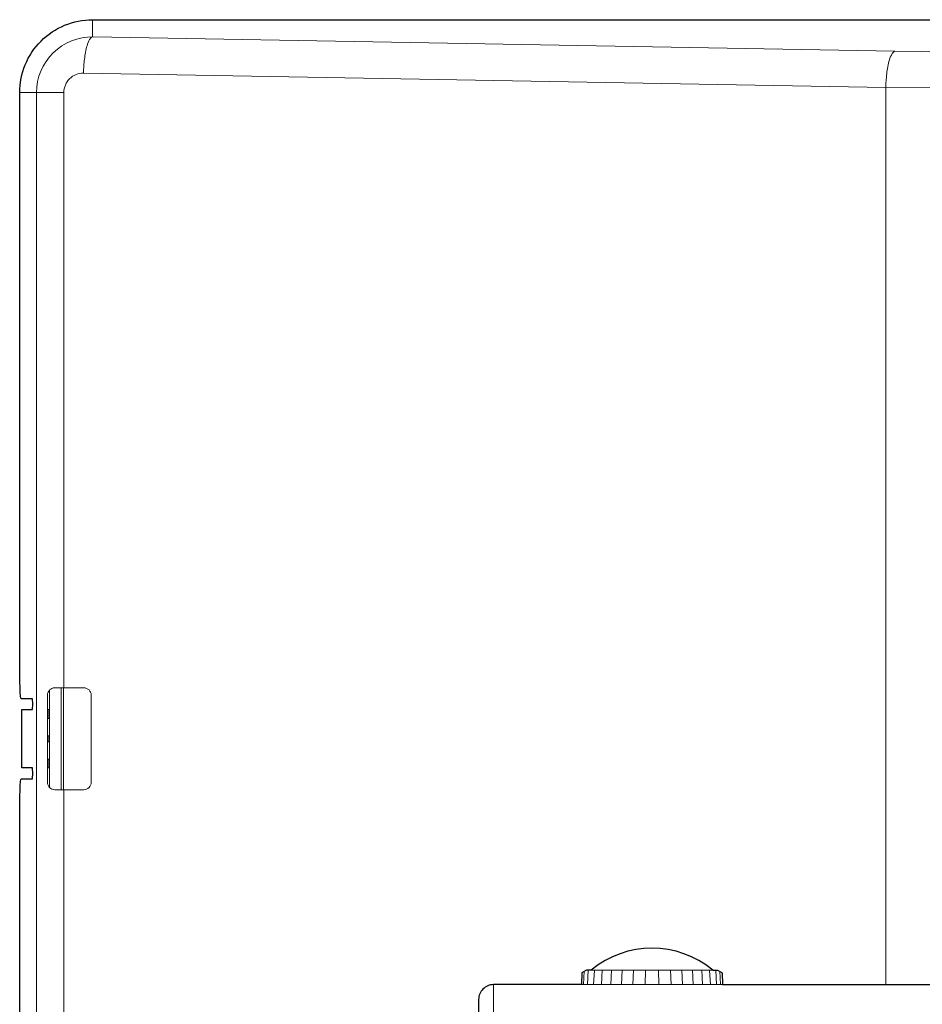
# Model space of a CAD drawing. Extents: x 1000 to 27000, y 2500 to 40000.
# Drawn here: x 7722 to 8961, y 33023 to 34375 of the extents above; entities that cross this region are included whole.
import ezdxf

# ---------------------------------------------------------------- set-up
doc = ezdxf.new("R2010")
doc.units = 0
doc.header["$LTSCALE"] = 400
doc.header["$MEASUREMENT"] = 0
doc.layers.get('0').update_dxf_attribs({"linetype": 'CONTINUOUS'})
doc.layers.add('SUGATA', color=7, linetype='CONTINUOUS')

# ---------------------------------------------------------------- blocks, each defined once
blk = doc.blocks.new('CP-TW3005J_HAS-WM05_SET')
at = {"layer": 'SUGATA', "color": 3, "lineweight": 9}
for p, q in [((-1678, -4825.5), (-1678, -4849.1)), ((-589, -6150), (-589, -4918.7)), ((-1778, -4925.5), (-1717.4, -4925.5)), ((-1721, -5882.5), (-1721, -5742.5)), ((-1718, -5882.5), (-1718, -5742.5)), ((-1737, -5745.5), (-1737, -5879.5)), ((-1737, -5772.5), (-1739.9, -5772.5)), ((-1737, -5784.5), (-1739.9, -5784.5)), ((-1738, -5772.5), (-1738, -5784.5)), ((-1737, -5808.5), (-1739.9, -5808.5)), ((-1738, -5816.5), (-1738, -5808.5)), ((-1737, -5816.5), (-1739.9, -5816.5)), ((-1737, -5840.5), (-1739.9, -5840.5)), ((-1738, -5840.5), (-1738, -5852.5)), ((-1737, -5852.5), (-1739.9, -5852.5)), ((-1004.2, -6150), (-1003.2, -6131.7)), ((-998.5, -6150), (-997.4, -6130)), ((-993.3, -6130), (-826.7, -6130)), ((-990.1, -6150), (-989, -6130)), ((-979.4, -6150), (-978.4, -6130)), ((-966.5, -6150), (-965.6, -6130)), ((-951.9, -6150), (-951.1, -6130)), ((-936.1, -6150), (-935.4, -6130)), ((-919.4, -6150), (-918.9, -6130)), ((-900.6, -6150), (-901.1, -6130)), ((-883.9, -6150), (-884.6, -6130)), ((-868.1, -6150), (-868.9, -6130)), ((-853.5, -6150), (-854.4, -6130)), ((-840.6, -6150), (-841.6, -6130)), ((-829.9, -6150), (-831, -6130)), ((-821.5, -6150), (-822.6, -6130)), ((-815.8, -6150), (-816.8, -6131.7)), ((-1127.5, -6150), (-1127.5, -7510)), ((-813, -6150), (-1007, -6150))]:
    blk.add_line(p, q, dxfattribs=at)
at = {"layer": 'SUGATA', "color": 2}
for points in [[(-1778, -6775.5), (-1778, -5897.5), (-1777.4, -5876.5), (-1776.9, -5871.1), (-1776.4, -5868.4), (-1775.9, -5867.5), (-1760.6, -5867.5), (-1760.3, -5867.2), (-1760, -5860), (-1760.3, -5852.7), (-1760.6, -5852.5), (-1775, -5852.5), (-1775, -5772.5), (-1760.6, -5772.5), (-1760.3, -5772.2), (-1760, -5765), (-1760.3, -5757.7), (-1760.6, -5757.5), (-1775.9, -5757.5), (-1776.4, -5756.6), (-1776.9, -5753.8), (-1777.4, -5748.4), (-1778, -5727.5), (-1778, -4925.5, -0.414214), (-1678, -4825.5), (18.5, -4825.5)], [(-813, -6150), (486, -6150), (486, -6112, -0.41176), (495.9, -6102), (736, -6100), (976.1, -6102, -0.41176), (986, -6112), (986, -6150), (2293, -6150)], [(-1007, -6150), (-1127.5, -6150, 0.414214), (-1148, -6170.5), (-1148, -7489.5, 0.414214), (-1127.5, -7510), (44.7, -7510)]]:
    blk.add_lwpolyline(points, format="xyb", dxfattribs=at)
at = {"layer": 'SUGATA', "color": 3, "lineweight": 9}
for points in [[(736, -4869.8), (-465.3, -4869.8), (-576.6, -4868.8), (-1677.1, -4849.1, 0.419464), (-1754.9, -4925.5), (-1754.9, -6775.5, 0.419464), (-1677.1, -6851.8), (-1148, -6842.4)], [(3189.4, -5742.5), (3189.4, -4925.4, 0.419466), (3162.4, -4898.9), (2061, -4918.7), (1937, -4919.6), (-465, -4919.6), (-589, -4918.7), (-1690.4, -4898.9, 0.419466), (-1717.4, -4925.4), (-1717.4, -5742.5)], [(-1739.9, -5752.5), (-1739.9, -5752.5, -0.414214), (-1729.9, -5742.5), (-1689.9, -5742.5, -0.414214), (-1679.9, -5752.5), (-1679.9, -5872.5, -0.414214), (-1689.9, -5882.5), (-1729.9, -5882.5, -0.414214), (-1739.9, -5872.5), (-1739.9, -5752.5)], [(-1717.4, -5882.5), (-1717.4, -6775.5, 0.419466), (-1690.4, -6802), (-1148, -6792.3)], [(-1148, -6792.3), (-1690.4, -6802, -0.419466), (-1717.4, -6775.5), (-1717.4, -5882.5)]]:
    blk.add_lwpolyline(points, format="xyb", dxfattribs=at)
at = {"layer": 'SUGATA', "color": 2}
for points in [[(-993.3, -6130), (-1000, -6130), (-1005, -6132.7), (-1005.6, -6133.1), (-1006.2, -6133.8), (-1007, -6150)], [(-826.7, -6130), (-820, -6130), (-815, -6132.7), (-814.4, -6133.1), (-813.8, -6133.8), (-813, -6150)]]:
    blk.add_lwpolyline(points, dxfattribs=at)
blk.add_arc((-910, -6230.6), 130.6, 50.3779, 129.6221, dxfattribs=at)
at = {"layer": 'SUGATA', "color": 3, "lineweight": 9}
for points, knots in [([(-1678, -4849.1), (-1678.6, -4849.3), (-1679.5, -4849.7), (-1680.4, -4850.5), (-1681.6, -4852), (-1685.4, -4858.9), (-1688.4, -4872.6), (-1690.1, -4887.6), (-1690.3, -4896.4), (-1690.4, -4898.9)], [0, 0, 0, 0, 1.878685, 2.834398, 3.707472, 7.613152, 26.36918, 45.195091, 52.81289, 52.81289, 52.81289, 52.81289]), ([(-576.6, -4868.8), (-577.3, -4869.1), (-578.7, -4869.8), (-580.2, -4871.8), (-584.2, -4878.7), (-587.1, -4892.6), (-588.7, -4907.6), (-589, -4916.4), (-589, -4918.7)], [0, 0, 0, 0, 2.266601, 4.638962, 7.308892, 26.355146, 46.137944, 52.797487, 52.797487, 52.797487, 52.797487])]:
    blk.add_open_spline(points, degree=3, knots=knots, dxfattribs=at)

msp = doc.modelspace()

# ---------------------------------------------------------------- block references
msp.add_blockref('CP-TW3005J_HAS-WM05_SET', (9500, 39200))

doc.saveas('drawing.dxf')
